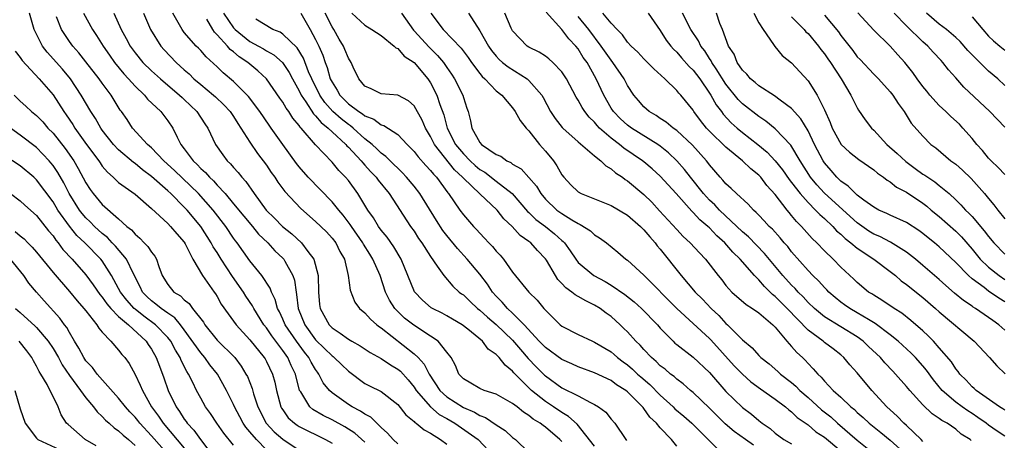
# Model space of a CAD drawing. Units: inches. Extents: x 2622000 to 2622764, y 1524000 to 1527000.
# Drawn here: x 2622135 to 2622255, y 1526119 to 1526170 of the extents above; entities that cross this region are included whole.
import ezdxf

# ---------------------------------------------------------------- set-up
doc = ezdxf.new("R2010")
doc.units = ezdxf.units.IN
doc.header["$MEASUREMENT"] = 0
doc.layers.add('LD26221524_2ft', color=62, linetype='Continuous')

msp = doc.modelspace()

# ---------------------------------------------------------------- linework, layer by layer
at = {"layer": 'LD26221524_2ft'}
for points, elevation in [([(2622177, 1526118.69), (2622175.78, 1526119.78), (2622174.56, 1526120.56), (2622173, 1526121.4), (2622171.93, 1526121.93), (2622170.67, 1526122.67), (2622170.29, 1526123), (2622169.18, 1526124.82), (2622169.05, 1526125), (2622168.53, 1526127), (2622168.03, 1526128.03), (2622167.62, 1526129), (2622167, 1526129.88), (2622165.65, 1526131.65), (2622165, 1526132.63), (2622164.7, 1526133), (2622163.47, 1526135), (2622163.32, 1526135.32), (2622162.5, 1526136.5), (2622162.2, 1526137), (2622160.89, 1526138.89), (2622159.51, 1526141), (2622159, 1526141.81), (2622158.52, 1526142.52), (2622158.28, 1526143), (2622157.01, 1526145), (2622155.33, 1526147), (2622155, 1526147.36), (2622153.36, 1526149), (2622153, 1526149.33), (2622151, 1526151.09), (2622149.9, 1526151.9), (2622149, 1526152.66), (2622148.79, 1526152.79), (2622147, 1526154.35), (2622146.39, 1526155), (2622145, 1526156.75), (2622144.82, 1526157), (2622144.17, 1526158.17), (2622143.62, 1526159), (2622142.45, 1526161), (2622141.12, 1526163), (2622140.16, 1526164.16), (2622138.27, 1526166.27), (2622137.74, 1526167), (2622136.7, 1526169), (2622136.13, 1526171)], 8698), ([(2622142.73, 1526171), (2622143.81, 1526169), (2622144.29, 1526168.29), (2622145.1, 1526167), (2622145.87, 1526165.87), (2622146.48, 1526165), (2622147.62, 1526163.62), (2622148.21, 1526163), (2622149, 1526162.1), (2622150.14, 1526161), (2622150.51, 1526160.51), (2622152.12, 1526159), (2622153, 1526157.87), (2622153.59, 1526157), (2622154.12, 1526155.88), (2622154.59, 1526155), (2622155, 1526154.47), (2622156.07, 1526153), (2622156.56, 1526152.56), (2622157, 1526152.08), (2622157.58, 1526151.58), (2622158.06, 1526151), (2622158.55, 1526150.55), (2622159, 1526150.04), (2622159.96, 1526149), (2622161, 1526147.77), (2622162.24, 1526146.24), (2622163.29, 1526145), (2622164.06, 1526144.06), (2622165.16, 1526143), (2622166.04, 1526142.04), (2622167, 1526141.13), (2622167.12, 1526141), (2622167.24, 1526140.76), (2622168.23, 1526139), (2622168.43, 1526138.43), (2622168.61, 1526137), (2622168.69, 1526136.69), (2622168.87, 1526135), (2622169.68, 1526133), (2622171, 1526131.18), (2622172.1, 1526130.1), (2622173, 1526129.2), (2622173.12, 1526129.13), (2622173.28, 1526129), (2622174.16, 1526128.16), (2622175, 1526127.34), (2622177, 1526125.86), (2622177.56, 1526125.56), (2622179, 1526124.85), (2622181, 1526123.27), (2622182.01, 1526122.01), (2622183, 1526121.2), (2622183.09, 1526121.09), (2622183.25, 1526121), (2622184.21, 1526120.21), (2622185, 1526119.79), (2622186.21, 1526119), (2622187, 1526118.44)], 8702), ([(2622146.4, 1526171), (2622147.3, 1526169), (2622147.93, 1526167.93), (2622148.4, 1526167), (2622149, 1526166.17), (2622149.96, 1526165), (2622151, 1526163.97), (2622152.08, 1526163), (2622154.43, 1526161), (2622154.72, 1526160.72), (2622155, 1526160.46), (2622155.74, 1526159.74), (2622156.52, 1526159), (2622157.51, 1526157.51), (2622157.87, 1526157), (2622158.81, 1526155), (2622159.71, 1526153.71), (2622160.23, 1526153), (2622160.63, 1526152.63), (2622161, 1526152.18), (2622161.56, 1526151.56), (2622161.99, 1526151), (2622162.48, 1526150.48), (2622163.51, 1526149), (2622164.99, 1526147), (2622166, 1526146), (2622166.97, 1526144.97), (2622168.1, 1526144.1), (2622169.28, 1526143), (2622170.07, 1526141.93), (2622170.8, 1526141), (2622171.32, 1526139), (2622171.35, 1526137), (2622171.49, 1526135.49), (2622171.56, 1526135), (2622172.64, 1526133), (2622173, 1526132.62), (2622174, 1526132), (2622175, 1526131.24), (2622175.41, 1526131), (2622176.44, 1526130.44), (2622177.64, 1526129.64), (2622179, 1526128.91), (2622180.12, 1526128.12), (2622181, 1526127.61), (2622181.33, 1526127.33), (2622182.27, 1526126.27), (2622183, 1526125.41), (2622183.27, 1526125), (2622184.99, 1526122.99), (2622186.07, 1526122.07), (2622187, 1526121.56), (2622187.97, 1526121), (2622190.79, 1526119), (2622192.72, 1526117)], 8704), ([(2622150.01, 1526171), (2622150.88, 1526169), (2622152.13, 1526167), (2622152.53, 1526166.53), (2622154.01, 1526165), (2622155, 1526164.1), (2622155.59, 1526163.59), (2622156.18, 1526163), (2622157, 1526162.29), (2622158.55, 1526161), (2622158.79, 1526160.79), (2622159.83, 1526159.83), (2622160.58, 1526159), (2622161, 1526158.39), (2622161.54, 1526157.54), (2622161.9, 1526157), (2622163, 1526155.26), (2622163.91, 1526153.91), (2622165, 1526152.45), (2622165.59, 1526151.59), (2622166.02, 1526151), (2622166.41, 1526150.41), (2622167.26, 1526149.26), (2622169.18, 1526147.18), (2622171, 1526145.61), (2622172.32, 1526144.32), (2622173, 1526143.58), (2622173.45, 1526143), (2622173.96, 1526141.96), (2622174.5, 1526141), (2622174.97, 1526139.03), (2622175.21, 1526137.21), (2622175.78, 1526135.78), (2622176.36, 1526135), (2622177, 1526134.47), (2622177.68, 1526133.67), (2622178.47, 1526133), (2622178.77, 1526132.77), (2622179, 1526132.62), (2622183, 1526129.48), (2622183.49, 1526129), (2622184.22, 1526128.22), (2622184.83, 1526127), (2622186.15, 1526125), (2622187, 1526124.21), (2622189, 1526122.91), (2622190.35, 1526122.35), (2622191, 1526121.94), (2622191.7, 1526121.7), (2622193, 1526120.8), (2622194.1, 1526120.1), (2622195, 1526119.27), (2622195.34, 1526119), (2622197, 1526117.43)], 8706), ([(2622201, 1526118.75), (2622200.75, 1526119), (2622199, 1526120.5), (2622198.71, 1526120.71), (2622198.38, 1526121), (2622197.51, 1526121.51), (2622197, 1526121.95), (2622196.35, 1526122.35), (2622195.54, 1526123), (2622195, 1526123.42), (2622193, 1526124.53), (2622191.52, 1526125), (2622191, 1526125.22), (2622189.9, 1526125.9), (2622189, 1526126.42), (2622188.47, 1526127), (2622188.03, 1526128.03), (2622187.5, 1526129), (2622187, 1526129.67), (2622185.95, 1526131), (2622185, 1526131.63), (2622182.95, 1526132.95), (2622181.83, 1526133.83), (2622181, 1526134.63), (2622180.65, 1526135), (2622180.02, 1526136.02), (2622179.53, 1526137), (2622178.87, 1526139), (2622177.99, 1526141), (2622177.6, 1526141.6), (2622176.84, 1526142.84), (2622176.76, 1526143), (2622175.37, 1526145), (2622175.23, 1526145.23), (2622174.36, 1526146.36), (2622173.81, 1526147), (2622173, 1526148.01), (2622170.11, 1526151), (2622169, 1526152.25), (2622168.66, 1526152.66), (2622167, 1526154.97), (2622165.59, 1526157), (2622165.34, 1526157.34), (2622164.21, 1526159), (2622162.84, 1526160.84), (2622161, 1526162.69), (2622159.74, 1526163.74), (2622159, 1526164.45), (2622157.67, 1526165.67), (2622157, 1526166.44), (2622156.73, 1526166.73), (2622156.43, 1526167), (2622155, 1526168.63), (2622154.72, 1526169), (2622153.62, 1526171)], 8708), ([(2622159.79, 1526171), (2622161, 1526169.22), (2622161.2, 1526169), (2622163, 1526167.55), (2622164.03, 1526167), (2622164.65, 1526166.65), (2622165, 1526166.43), (2622165.92, 1526165.92), (2622166.96, 1526165), (2622167.77, 1526163.77), (2622168.17, 1526163), (2622169, 1526161.52), (2622169.25, 1526161), (2622169.79, 1526160.21), (2622170.73, 1526158.73), (2622171, 1526158.48), (2622171.67, 1526157.67), (2622172.51, 1526157), (2622173, 1526156.52), (2622174.67, 1526155), (2622174.81, 1526154.81), (2622175, 1526154.65), (2622176.54, 1526153), (2622176.74, 1526152.74), (2622177, 1526152.48), (2622177.7, 1526151.7), (2622178.39, 1526151), (2622178.64, 1526150.64), (2622179.95, 1526149), (2622182.58, 1526145), (2622183, 1526144.4), (2622183.54, 1526143.54), (2622183.93, 1526143), (2622185, 1526141.32), (2622185.83, 1526140.17), (2622186.62, 1526139), (2622187.72, 1526137.72), (2622188.51, 1526137), (2622188.79, 1526136.79), (2622189, 1526136.64), (2622189.83, 1526135.83), (2622190.74, 1526135), (2622191, 1526134.8), (2622191.93, 1526133.93), (2622193, 1526133.05), (2622195, 1526131.14), (2622195.98, 1526129.98), (2622196.91, 1526128.91), (2622197.88, 1526127.88), (2622198.87, 1526126.87), (2622199, 1526126.76), (2622201, 1526125.32), (2622203, 1526124.32), (2622204.49, 1526123.51), (2622205, 1526123.28), (2622205.47, 1526123), (2622206.35, 1526122.35), (2622207, 1526121.5), (2622207.44, 1526121), (2622208.79, 1526119), (2622208.9, 1526118.9)], 8712), ([(2622169.19, 1526171), (2622170.34, 1526169), (2622171, 1526167.8), (2622171.38, 1526167), (2622171.87, 1526165.87), (2622172.15, 1526165), (2622172.4, 1526164.4), (2622172.79, 1526163), (2622173, 1526162.58), (2622173.62, 1526161.61), (2622173.95, 1526161), (2622175, 1526159.95), (2622176.27, 1526159), (2622176.72, 1526158.72), (2622177, 1526158.48), (2622178.08, 1526158.08), (2622179, 1526157.38), (2622179.31, 1526157.31), (2622181, 1526156.19), (2622182.14, 1526155), (2622183, 1526154.13), (2622183.48, 1526153.48), (2622184.43, 1526152.43), (2622185, 1526151.82), (2622185.36, 1526151.36), (2622185.71, 1526151), (2622187.1, 1526149.1), (2622187.2, 1526149), (2622188.59, 1526147), (2622189, 1526146.43), (2622190.25, 1526145), (2622190.62, 1526144.62), (2622191, 1526144.18), (2622191.58, 1526143.58), (2622192.1, 1526143), (2622192.55, 1526142.55), (2622193, 1526141.99), (2622193.48, 1526141.48), (2622193.9, 1526141), (2622195, 1526139.43), (2622197, 1526137), (2622197.99, 1526135.99), (2622198.8, 1526135), (2622198.9, 1526134.9), (2622199, 1526134.77), (2622200.81, 1526133), (2622201, 1526132.85), (2622203, 1526131.83), (2622204.73, 1526131), (2622205, 1526130.9), (2622207, 1526129.69), (2622207.38, 1526129.38), (2622207.79, 1526129), (2622208.48, 1526128.48), (2622209, 1526128.11), (2622209.6, 1526127.6), (2622210.24, 1526127), (2622210.64, 1526126.64), (2622211.72, 1526125.72), (2622213, 1526124.41), (2622214.55, 1526123), (2622214.77, 1526122.77), (2622215.86, 1526121.86), (2622216.85, 1526121), (2622219.92, 1526117.92)], 8716), ([(2622224.34, 1526118.34), (2622223.37, 1526119), (2622222, 1526120), (2622220.91, 1526120.91), (2622219, 1526122.82), (2622217, 1526124.75), (2622216.7, 1526125), (2622215.8, 1526125.8), (2622215, 1526126.38), (2622214.68, 1526126.68), (2622214.26, 1526127), (2622213.58, 1526127.58), (2622213, 1526128.01), (2622212.51, 1526128.51), (2622211.93, 1526129), (2622211, 1526129.99), (2622210.53, 1526130.53), (2622210.03, 1526131), (2622209, 1526132.14), (2622208.57, 1526132.57), (2622208.11, 1526133), (2622207, 1526134.01), (2622206.42, 1526134.42), (2622205.66, 1526135), (2622205, 1526135.4), (2622203.91, 1526135.91), (2622203, 1526136.45), (2622202.64, 1526136.64), (2622202.22, 1526137), (2622201.49, 1526137.49), (2622201, 1526138.05), (2622200.52, 1526138.52), (2622200.22, 1526139), (2622199.12, 1526140.88), (2622199, 1526141.06), (2622198.05, 1526142.05), (2622197.22, 1526143), (2622197, 1526143.17), (2622195.91, 1526143.91), (2622194.94, 1526145), (2622193.94, 1526145.94), (2622193.13, 1526147), (2622191, 1526148.98), (2622189, 1526150.88), (2622188.9, 1526151), (2622187.92, 1526151.92), (2622185.48, 1526155), (2622185, 1526155.97), (2622184.38, 1526157), (2622183.97, 1526157.97), (2622183, 1526159.71), (2622182.3, 1526160.3), (2622181, 1526161.01), (2622179, 1526161.17), (2622177.78, 1526161.78), (2622177, 1526162.12), (2622176.25, 1526163), (2622175.58, 1526164.42), (2622175.33, 1526165), (2622175, 1526165.51), (2622174.57, 1526166.57), (2622174.38, 1526167), (2622173.85, 1526167.85), (2622173.2, 1526169), (2622173, 1526169.32), (2622172.15, 1526171)], 8718), ([(2622175.41, 1526171), (2622177, 1526169.53), (2622177.87, 1526169), (2622179, 1526168.27), (2622180.59, 1526167), (2622180.78, 1526166.78), (2622181, 1526166.69), (2622181.77, 1526165.77), (2622183, 1526165), (2622184.66, 1526163), (2622185, 1526162.5), (2622185.78, 1526161), (2622186.14, 1526159.86), (2622186.61, 1526158.61), (2622187.01, 1526157), (2622188.05, 1526155), (2622189, 1526153.85), (2622189.84, 1526153), (2622190.43, 1526152.43), (2622191, 1526151.96), (2622191.6, 1526151.6), (2622193, 1526150.53), (2622194.95, 1526149), (2622196.83, 1526146.83), (2622197, 1526146.69), (2622197.85, 1526145.85), (2622199, 1526145), (2622200.11, 1526144.11), (2622201, 1526143.28), (2622201.16, 1526143.16), (2622201.31, 1526143), (2622202.02, 1526142.02), (2622202.69, 1526141), (2622203, 1526140.61), (2622204.91, 1526139), (2622206.27, 1526138.27), (2622207, 1526137.85), (2622208.69, 1526136.69), (2622209.8, 1526135.8), (2622210.7, 1526135), (2622212.65, 1526133), (2622213, 1526132.6), (2622214.55, 1526131), (2622214.78, 1526130.78), (2622215, 1526130.59), (2622217, 1526129.06), (2622219, 1526127.18), (2622221, 1526124.86), (2622223, 1526122.9), (2622224.1, 1526122.11), (2622225, 1526121.33), (2622225.42, 1526121), (2622226.37, 1526120.37), (2622227, 1526119.79), (2622228.05, 1526119), (2622229, 1526118.47)], 8720), ([(2622181.45, 1526171), (2622182.93, 1526168.93), (2622183, 1526168.86), (2622184.84, 1526166.84), (2622185.85, 1526165.85), (2622186.57, 1526165), (2622186.75, 1526164.75), (2622187, 1526164.36), (2622187.56, 1526163.56), (2622187.92, 1526163), (2622188.93, 1526161), (2622189, 1526160.73), (2622189.43, 1526159.43), (2622189.59, 1526159), (2622189.88, 1526157.88), (2622190.04, 1526157), (2622191, 1526155.25), (2622191.22, 1526155), (2622193, 1526153.78), (2622193.56, 1526153.56), (2622194.29, 1526153), (2622194.79, 1526152.79), (2622195, 1526152.61), (2622196.03, 1526152.03), (2622197.91, 1526149.91), (2622198.43, 1526149), (2622199, 1526148.33), (2622200.39, 1526147), (2622201, 1526146.56), (2622202.2, 1526145.8), (2622203, 1526145.34), (2622203.25, 1526145.25), (2622204.48, 1526144.48), (2622205, 1526143.96), (2622205.61, 1526143.61), (2622206.43, 1526143), (2622207.84, 1526141.84), (2622208.81, 1526141), (2622209, 1526140.87), (2622211, 1526139.05), (2622215.03, 1526135), (2622219, 1526131.34), (2622219.17, 1526131.17), (2622222, 1526128), (2622223, 1526127), (2622224.05, 1526126.05), (2622225.21, 1526125.21), (2622227, 1526123.95), (2622228.26, 1526123), (2622228.65, 1526122.65), (2622229, 1526122.39), (2622229.69, 1526121.69), (2622231, 1526120.8), (2622231.95, 1526119.95), (2622233, 1526119.29), (2622235, 1526117.62)], 8722), ([(2622185.05, 1526171), (2622186.53, 1526169), (2622188.73, 1526166.73), (2622189.59, 1526165.59), (2622190, 1526165), (2622191, 1526163.65), (2622191.28, 1526163.28), (2622191.61, 1526163), (2622193, 1526161.54), (2622193.69, 1526161), (2622195, 1526159.47), (2622195.33, 1526159), (2622195.91, 1526157.91), (2622196.66, 1526157), (2622197, 1526156.64), (2622198.3, 1526155), (2622199, 1526154.19), (2622199.97, 1526153), (2622200.39, 1526152.39), (2622201, 1526151.31), (2622201.24, 1526151), (2622202.08, 1526150.08), (2622203, 1526149.2), (2622203.34, 1526149), (2622207, 1526147.56), (2622209, 1526146.39), (2622210.58, 1526145), (2622210.78, 1526144.78), (2622211, 1526144.59), (2622211.71, 1526143.71), (2622212.36, 1526143), (2622212.63, 1526142.63), (2622213, 1526142.21), (2622215.55, 1526139), (2622217.26, 1526137), (2622218.13, 1526136.13), (2622219.18, 1526135), (2622220.12, 1526134.12), (2622221, 1526133.16), (2622221.18, 1526133), (2622223, 1526131.15), (2622224.19, 1526130.19), (2622225, 1526129.27), (2622225.27, 1526129), (2622226.25, 1526128.25), (2622227.32, 1526127.32), (2622227.65, 1526127), (2622229, 1526125.96), (2622229.52, 1526125.52), (2622230, 1526125), (2622231, 1526124.13), (2622232.64, 1526122.64), (2622233.77, 1526121.77), (2622234.6, 1526121), (2622237, 1526118.92), (2622239, 1526117.32)], 8724), ([(2622189.64, 1526171), (2622191, 1526168.87), (2622192.07, 1526167), (2622192.45, 1526166.45), (2622193, 1526165.77), (2622193.37, 1526165.37), (2622193.79, 1526165), (2622194.45, 1526164.45), (2622196.76, 1526163), (2622197, 1526162.79), (2622198.55, 1526161), (2622198.72, 1526160.72), (2622199.64, 1526159), (2622200.18, 1526158.18), (2622201.06, 1526157.06), (2622201.12, 1526157), (2622203, 1526155.33), (2622205, 1526153.6), (2622205.77, 1526153), (2622206.38, 1526152.38), (2622207, 1526152.04), (2622207.54, 1526151.54), (2622208.38, 1526151), (2622208.73, 1526150.73), (2622209, 1526150.57), (2622211, 1526148.91), (2622211.96, 1526147.96), (2622212.92, 1526146.92), (2622215, 1526144.63), (2622215.79, 1526143.79), (2622216.65, 1526143), (2622217.76, 1526141.76), (2622218.51, 1526141), (2622220.06, 1526139), (2622220.48, 1526138.48), (2622221, 1526137.8), (2622221.72, 1526137), (2622223.46, 1526135.46), (2622224.22, 1526135), (2622225, 1526134.46), (2622226.71, 1526133), (2622227, 1526132.71), (2622228.41, 1526131), (2622229, 1526130.35), (2622229.62, 1526129.62), (2622230.31, 1526129), (2622230.67, 1526128.67), (2622231, 1526128.28), (2622231.64, 1526127.64), (2622232.18, 1526127), (2622232.61, 1526126.61), (2622233, 1526126.13), (2622234.07, 1526125), (2622235, 1526124.17), (2622236.21, 1526123), (2622236.66, 1526122.66), (2622237, 1526122.32), (2622237.71, 1526121.71), (2622238.46, 1526121), (2622239.87, 1526119.87), (2622241, 1526118.95), (2622243, 1526117.15)], 8726), ([(2622245, 1526118.78), (2622244.79, 1526119), (2622243, 1526120.7), (2622242.67, 1526121), (2622241.86, 1526121.86), (2622241, 1526122.62), (2622240.59, 1526123), (2622238.77, 1526125), (2622237, 1526127.14), (2622236.11, 1526128.11), (2622235.37, 1526129), (2622235, 1526129.32), (2622234.06, 1526130.06), (2622233, 1526130.86), (2622232.83, 1526131), (2622231, 1526132.33), (2622228.46, 1526135), (2622227, 1526136.47), (2622226.69, 1526136.7), (2622226.4, 1526137), (2622225.68, 1526137.68), (2622225, 1526138.48), (2622224.47, 1526139), (2622222.74, 1526141), (2622221.84, 1526141.84), (2622220.85, 1526143), (2622219.87, 1526143.87), (2622219, 1526144.81), (2622218.79, 1526145), (2622217.81, 1526145.81), (2622217, 1526146.7), (2622216.84, 1526146.84), (2622214.94, 1526149), (2622213, 1526151.13), (2622212.01, 1526152.01), (2622211, 1526152.87), (2622210.83, 1526153), (2622208.56, 1526154.56), (2622208.04, 1526155), (2622207, 1526155.78), (2622205.61, 1526157), (2622205.31, 1526157.31), (2622205, 1526157.7), (2622204.33, 1526158.33), (2622203.81, 1526159), (2622203.49, 1526159.49), (2622203, 1526160.41), (2622202.76, 1526160.76), (2622201.58, 1526163), (2622201, 1526163.86), (2622199.89, 1526165), (2622199.42, 1526165.42), (2622199, 1526165.75), (2622198.26, 1526166.26), (2622197, 1526166.86), (2622196.77, 1526167), (2622195, 1526168.86), (2622194.84, 1526169.16), (2622194.07, 1526171)], 8728), ([(2622250.88, 1526118.88), (2622250.77, 1526119), (2622249.68, 1526119.68), (2622249, 1526120.28), (2622247.96, 1526121), (2622247.32, 1526121.32), (2622247, 1526121.58), (2622246.13, 1526122.13), (2622245, 1526123.25), (2622243.39, 1526125), (2622243, 1526125.48), (2622241.67, 1526127), (2622241.34, 1526127.34), (2622240.37, 1526128.37), (2622239.83, 1526129), (2622238.37, 1526130.37), (2622237.74, 1526131), (2622237, 1526131.54), (2622233, 1526133.98), (2622231.78, 1526135), (2622231, 1526135.74), (2622230.4, 1526136.4), (2622229.78, 1526137), (2622229.42, 1526137.42), (2622229, 1526137.82), (2622227.93, 1526139), (2622225.71, 1526141.71), (2622223.73, 1526143.73), (2622223, 1526144.35), (2622220.2, 1526147), (2622219.63, 1526147.63), (2622219, 1526148.2), (2622218.25, 1526149), (2622216.68, 1526151), (2622215.96, 1526151.96), (2622215.01, 1526153.01), (2622213.98, 1526153.98), (2622213, 1526154.77), (2622212.68, 1526155), (2622209.48, 1526157), (2622209, 1526157.35), (2622208.14, 1526158.14), (2622207.28, 1526159), (2622207, 1526159.43), (2622206.1, 1526161), (2622205.2, 1526163), (2622204.08, 1526165), (2622203.62, 1526165.62), (2622203, 1526166.64), (2622202.71, 1526167), (2622201.86, 1526167.87), (2622201, 1526169.03), (2622199.11, 1526171.11)], 8730), ([(2622255, 1526122.58), (2622254.75, 1526122.75), (2622254.32, 1526123), (2622251.49, 1526125), (2622251.25, 1526125.25), (2622251, 1526125.45), (2622250.26, 1526126.26), (2622249.5, 1526127), (2622249.29, 1526127.29), (2622249, 1526127.63), (2622248.47, 1526128.47), (2622247, 1526130.21), (2622246.29, 1526131), (2622245.66, 1526131.66), (2622245, 1526132.27), (2622243.54, 1526133.54), (2622242.42, 1526134.42), (2622241.48, 1526135), (2622240.01, 1526136.01), (2622239, 1526136.61), (2622238.77, 1526136.77), (2622238.39, 1526137), (2622237, 1526138.15), (2622236.57, 1526138.57), (2622235, 1526140.05), (2622234.07, 1526141), (2622233, 1526142.02), (2622232.07, 1526143), (2622231.51, 1526143.51), (2622230.2, 1526145), (2622229.6, 1526145.6), (2622229, 1526146.35), (2622228.69, 1526146.69), (2622228.45, 1526147), (2622227, 1526148.9), (2622225.99, 1526149.99), (2622225.24, 1526151), (2622225.12, 1526151.12), (2622225, 1526151.25), (2622224.02, 1526152.02), (2622223, 1526153), (2622221, 1526154.67), (2622219, 1526156.63), (2622218.65, 1526157), (2622217.9, 1526157.9), (2622217.1, 1526159), (2622217, 1526159.17), (2622215.5, 1526161), (2622215.26, 1526161.26), (2622215, 1526161.59), (2622213.57, 1526163), (2622212.21, 1526164.21), (2622211.46, 1526165), (2622211, 1526165.45), (2622210.25, 1526166.25), (2622209.43, 1526167), (2622209, 1526167.48), (2622208.38, 1526168.38), (2622207.73, 1526169), (2622207, 1526169.77), (2622206.01, 1526171)], 8734), ([(2622211.52, 1526171), (2622213, 1526168.9), (2622213.72, 1526167.72), (2622214.27, 1526167), (2622214.61, 1526166.61), (2622215, 1526166.25), (2622215.57, 1526165.57), (2622216.52, 1526164.52), (2622217, 1526164.07), (2622217.8, 1526163), (2622219, 1526161.25), (2622219.16, 1526161), (2622219.81, 1526159.81), (2622220.44, 1526159), (2622220.67, 1526158.67), (2622221.65, 1526157.65), (2622222.38, 1526157), (2622223, 1526156.47), (2622224.88, 1526155), (2622226.04, 1526154.04), (2622227.01, 1526153.01), (2622227.9, 1526151.9), (2622228.71, 1526150.71), (2622229, 1526150.35), (2622230.03, 1526149), (2622231, 1526147.91), (2622231.93, 1526147), (2622232.44, 1526146.44), (2622233, 1526145.95), (2622234.02, 1526145), (2622234.48, 1526144.48), (2622235, 1526144.05), (2622235.53, 1526143.52), (2622236.23, 1526143), (2622237, 1526142.33), (2622239.02, 1526141), (2622241, 1526139.51), (2622241.64, 1526139), (2622242.37, 1526138.37), (2622243, 1526137.93), (2622245, 1526136.34), (2622246.55, 1526135), (2622247, 1526134.59), (2622251.24, 1526131), (2622253.12, 1526129), (2622254, 1526128), (2622255.01, 1526127.01)], 8736), ([(2622255, 1526132.36), (2622254.26, 1526133), (2622253.51, 1526133.51), (2622253, 1526133.9), (2622251.39, 1526135), (2622251.14, 1526135.14), (2622251, 1526135.26), (2622249.96, 1526135.96), (2622248.86, 1526136.86), (2622247.79, 1526137.79), (2622247, 1526138.51), (2622245, 1526140.23), (2622244.08, 1526141), (2622243, 1526141.85), (2622241.07, 1526143.07), (2622239.76, 1526143.76), (2622239, 1526144.07), (2622238.43, 1526144.43), (2622237, 1526145.43), (2622233, 1526149.07), (2622232.07, 1526150.07), (2622231.29, 1526151), (2622230.03, 1526153), (2622228.91, 1526154.91), (2622227, 1526156.91), (2622225.84, 1526157.84), (2622225, 1526158.39), (2622223, 1526159.96), (2622222.48, 1526160.48), (2622221, 1526162.36), (2622219.8, 1526164.2), (2622219.29, 1526165), (2622219.2, 1526165.2), (2622219, 1526165.49), (2622218.41, 1526166.41), (2622217.95, 1526167), (2622217.64, 1526167.64), (2622216.73, 1526169), (2622215.71, 1526171)], 8738), ([(2622255, 1526135.79), (2622254.24, 1526136.24), (2622253, 1526137.12), (2622252.45, 1526137.55), (2622251, 1526138.62), (2622250.56, 1526139), (2622249, 1526140.6), (2622247, 1526142.5), (2622246.41, 1526143), (2622245.62, 1526143.62), (2622245, 1526144.13), (2622244.5, 1526144.5), (2622243, 1526145.47), (2622241, 1526146.38), (2622240.59, 1526146.59), (2622239.63, 1526147), (2622239, 1526147.34), (2622237.79, 1526148.21), (2622237, 1526148.81), (2622236.78, 1526149), (2622235.91, 1526149.91), (2622235, 1526150.52), (2622234.51, 1526151), (2622233.82, 1526151.82), (2622233, 1526152.74), (2622232.83, 1526153), (2622231.8, 1526155), (2622231, 1526156.66), (2622230.13, 1526158.13), (2622229, 1526159.37), (2622227.61, 1526160.39), (2622226.92, 1526160.92), (2622225, 1526162.15), (2622224.55, 1526162.56), (2622224.01, 1526163), (2622223.55, 1526163.55), (2622223, 1526164.07), (2622222.37, 1526165), (2622221.99, 1526165.99), (2622221.32, 1526167), (2622220.57, 1526169), (2622220.27, 1526169.73), (2622219.84, 1526171)], 8740), ([(2622224.38, 1526171), (2622225, 1526169.84), (2622225.55, 1526169), (2622226.8, 1526167.2), (2622226.95, 1526166.95), (2622227.85, 1526165.85), (2622229, 1526164.93), (2622231, 1526162.75), (2622232.13, 1526161), (2622233, 1526159.23), (2622233.69, 1526157.69), (2622233.94, 1526157), (2622235.02, 1526155), (2622236.07, 1526154.07), (2622237.18, 1526153.18), (2622239, 1526151.91), (2622239.48, 1526151.48), (2622240.2, 1526151), (2622240.65, 1526150.65), (2622241, 1526150.45), (2622241.8, 1526149.8), (2622243, 1526149.16), (2622245, 1526147.83), (2622245.47, 1526147.47), (2622246.01, 1526147), (2622247, 1526146.19), (2622249, 1526144.41), (2622249.71, 1526143.71), (2622251, 1526142.22), (2622251.99, 1526141), (2622253, 1526140.02), (2622254.31, 1526139), (2622255, 1526138.53)], 8742), ([(2622255, 1526151.33), (2622254.19, 1526152.19), (2622253.31, 1526153), (2622253, 1526153.33), (2622252.25, 1526154.25), (2622251.59, 1526155), (2622251, 1526155.73), (2622249.88, 1526157), (2622249.45, 1526157.45), (2622248.4, 1526158.4), (2622247.81, 1526159), (2622247, 1526159.76), (2622245.85, 1526161), (2622245.48, 1526161.48), (2622245, 1526162.06), (2622244.29, 1526163), (2622243.77, 1526163.77), (2622242.79, 1526165), (2622241.94, 1526165.94), (2622241.02, 1526167), (2622239, 1526168.94), (2622237.06, 1526171.06)], 8748), ([(2622255, 1526157.11), (2622253.17, 1526159), (2622250, 1526162), (2622249, 1526163.13), (2622248.11, 1526164.11), (2622247.44, 1526165), (2622247.22, 1526165.22), (2622246.25, 1526166.25), (2622245.6, 1526167), (2622245, 1526167.52), (2622243, 1526169.47), (2622241.48, 1526171)], 8750), ([(2622255, 1526162.19), (2622254.13, 1526163), (2622253, 1526163.95), (2622251.94, 1526165), (2622251.46, 1526165.46), (2622251, 1526165.94), (2622250.47, 1526166.47), (2622249.54, 1526167.54), (2622249, 1526168.05), (2622247.88, 1526169), (2622247, 1526169.68), (2622245.42, 1526171)], 8752), ([(2622181, 1526118.48), (2622180.46, 1526119), (2622179.77, 1526119.77), (2622179, 1526120.47), (2622177.72, 1526121.72), (2622177, 1526122.11), (2622176.48, 1526122.48), (2622175.46, 1526123), (2622175, 1526123.28), (2622173, 1526124.71), (2622172.69, 1526125), (2622171.94, 1526125.94), (2622171.41, 1526127), (2622171.22, 1526127.22), (2622171, 1526127.54), (2622170.44, 1526128.44), (2622170.19, 1526129), (2622169.66, 1526129.65), (2622169, 1526130.54), (2622168.66, 1526131), (2622167.28, 1526133), (2622167, 1526133.68), (2622166.59, 1526134.58), (2622166.37, 1526135), (2622166.09, 1526136.09), (2622165.63, 1526137), (2622165.47, 1526137.47), (2622164.45, 1526139), (2622163, 1526140.81), (2622161.45, 1526143), (2622161.24, 1526143.24), (2622161, 1526143.58), (2622160.04, 1526145), (2622158.5, 1526147), (2622156.72, 1526149), (2622153.82, 1526151.82), (2622152.49, 1526153), (2622151, 1526154.58), (2622150.52, 1526155), (2622148.7, 1526157), (2622148.02, 1526158.02), (2622147.33, 1526159), (2622147.18, 1526159.18), (2622146.09, 1526161), (2622145, 1526162.46), (2622144.63, 1526163), (2622143, 1526165.09), (2622142.16, 1526166.16), (2622141.4, 1526167), (2622141, 1526167.55), (2622140.05, 1526169), (2622139.43, 1526170.57)], 8700), ([(2622205, 1526118.22), (2622202.88, 1526120.88), (2622201.83, 1526121.83), (2622201, 1526122.31), (2622200, 1526123), (2622199, 1526123.65), (2622197.32, 1526125), (2622195.31, 1526127), (2622195.16, 1526127.16), (2622195, 1526127.36), (2622194.08, 1526128.08), (2622193.37, 1526129), (2622193, 1526129.39), (2622192.04, 1526130.04), (2622191.32, 1526131), (2622189.55, 1526132.45), (2622188.84, 1526133), (2622187.68, 1526133.68), (2622187, 1526134.09), (2622186.41, 1526134.41), (2622185.23, 1526135), (2622185.09, 1526135.09), (2622184.01, 1526136.01), (2622183.04, 1526137.04), (2622182.25, 1526139), (2622181.42, 1526141), (2622180.52, 1526142.52), (2622179.7, 1526143.7), (2622179, 1526144.54), (2622178.67, 1526145), (2622178.05, 1526146.05), (2622177.37, 1526147), (2622176.16, 1526149), (2622175, 1526150.6), (2622174.66, 1526151), (2622173.83, 1526151.83), (2622173, 1526152.84), (2622171, 1526154.96), (2622169.25, 1526157), (2622169.12, 1526157.12), (2622169, 1526157.31), (2622168.21, 1526158.21), (2622167.72, 1526159), (2622167.41, 1526159.41), (2622167, 1526160.14), (2622166.64, 1526160.64), (2622165, 1526163.01), (2622163.97, 1526163.97), (2622162.72, 1526165), (2622161.67, 1526165.67), (2622161, 1526166.28), (2622160.59, 1526166.59), (2622160.27, 1526167), (2622159, 1526168.38), (2622158.67, 1526168.67), (2622158.46, 1526169), (2622157.74, 1526170.26)], 8710), ([(2622215, 1526118.2), (2622214.35, 1526119), (2622213, 1526120.45), (2622212.55, 1526121), (2622211.74, 1526121.74), (2622211, 1526122.8), (2622210.9, 1526122.9), (2622210.83, 1526123), (2622209, 1526124.83), (2622208.79, 1526125), (2622207.68, 1526125.68), (2622207, 1526126.19), (2622205, 1526127.15), (2622203, 1526127.88), (2622202.24, 1526128.24), (2622201, 1526128.78), (2622199, 1526130.23), (2622198.26, 1526131), (2622196.42, 1526133), (2622195, 1526134.44), (2622194.39, 1526135), (2622193.75, 1526135.75), (2622193, 1526136.49), (2622192.54, 1526137), (2622191.94, 1526137.94), (2622191, 1526139.17), (2622189.47, 1526141), (2622188.29, 1526142.29), (2622187, 1526143.89), (2622186.52, 1526144.52), (2622185.72, 1526145.72), (2622183.69, 1526149), (2622183, 1526149.89), (2622182.09, 1526151), (2622181.56, 1526151.56), (2622181, 1526152.09), (2622180.55, 1526152.55), (2622180.07, 1526153), (2622179.54, 1526153.54), (2622179, 1526153.95), (2622178.47, 1526154.47), (2622177.88, 1526155), (2622177, 1526155.7), (2622175.56, 1526157), (2622175.26, 1526157.26), (2622175, 1526157.42), (2622174.12, 1526158.12), (2622173.11, 1526159), (2622172.11, 1526160.11), (2622171.5, 1526161), (2622170.52, 1526163), (2622170.15, 1526163.85), (2622169.51, 1526165.51), (2622168.76, 1526166.76), (2622167, 1526168.45), (2622166.67, 1526168.67), (2622165.77, 1526169), (2622163.72, 1526170.28)], 8714), ([(2622255, 1526119.43), (2622254.04, 1526120.04), (2622253, 1526120.75), (2622252.69, 1526121), (2622251.71, 1526121.71), (2622251, 1526122.19), (2622250.49, 1526122.49), (2622249.77, 1526123), (2622249, 1526123.57), (2622247.34, 1526125), (2622246.29, 1526126.29), (2622245.45, 1526127.45), (2622245, 1526128), (2622244.11, 1526129), (2622243.56, 1526129.56), (2622241.99, 1526131), (2622241, 1526131.79), (2622239.17, 1526133.17), (2622238.36, 1526133.64), (2622237, 1526134.48), (2622236.09, 1526135), (2622235.45, 1526135.45), (2622235, 1526135.78), (2622234.32, 1526136.32), (2622233.54, 1526137), (2622233.28, 1526137.28), (2622233, 1526137.55), (2622232.31, 1526138.31), (2622231.58, 1526139), (2622231, 1526139.61), (2622229, 1526141.92), (2622228.53, 1526142.53), (2622228.11, 1526143), (2622227.61, 1526143.61), (2622226.66, 1526144.66), (2622226.28, 1526145), (2622225.67, 1526145.67), (2622225, 1526146.37), (2622224.7, 1526146.7), (2622224.34, 1526147), (2622223.71, 1526147.71), (2622222.29, 1526149), (2622221.64, 1526149.64), (2622221, 1526150.2), (2622220.64, 1526150.64), (2622220.3, 1526151), (2622219, 1526152.52), (2622218.8, 1526152.8), (2622218.64, 1526153), (2622216.91, 1526154.91), (2622215, 1526156.69), (2622214.56, 1526157), (2622213.72, 1526157.72), (2622213, 1526158.16), (2622212.51, 1526158.51), (2622211.65, 1526159), (2622211, 1526159.59), (2622210.34, 1526160.34), (2622209.79, 1526161), (2622209, 1526162.2), (2622208.6, 1526163), (2622207.23, 1526165), (2622207, 1526165.28), (2622205.79, 1526167), (2622204.29, 1526169), (2622203, 1526170.61)], 8732), ([(2622229, 1526170.56), (2622230.55, 1526169), (2622230.75, 1526168.75), (2622231, 1526168.52), (2622232.28, 1526167), (2622232.57, 1526166.58), (2622233, 1526166.06), (2622233.43, 1526165.43), (2622233.73, 1526165), (2622235.03, 1526163), (2622236.22, 1526161), (2622237, 1526159.46), (2622237.17, 1526159.17), (2622237.98, 1526157.98), (2622238.72, 1526157), (2622239, 1526156.74), (2622240.61, 1526155), (2622241.88, 1526153.88), (2622242.91, 1526152.91), (2622244.06, 1526152.06), (2622245, 1526151.39), (2622245.24, 1526151.24), (2622245.58, 1526151), (2622246.44, 1526150.44), (2622247, 1526150), (2622248.2, 1526149), (2622249, 1526148.26), (2622249.64, 1526147.64), (2622250.19, 1526147), (2622250.61, 1526146.61), (2622251, 1526146.19), (2622252.48, 1526144.48), (2622253, 1526143.77), (2622253.66, 1526143), (2622255, 1526141.63)], 8744), ([(2622233, 1526170.75), (2622234.71, 1526168.71), (2622235, 1526168.29), (2622236.45, 1526166.45), (2622237, 1526165.7), (2622237.35, 1526165.35), (2622239, 1526163.56), (2622239.57, 1526163), (2622241, 1526161.42), (2622241.34, 1526161), (2622241.97, 1526159.97), (2622242.7, 1526159), (2622243.58, 1526157.58), (2622245, 1526156.01), (2622245.98, 1526155), (2622246.57, 1526154.57), (2622248.4, 1526153), (2622248.77, 1526152.77), (2622249, 1526152.58), (2622249.84, 1526151.84), (2622250.86, 1526150.86), (2622252.5, 1526149), (2622253, 1526148.39), (2622253.65, 1526147.65), (2622254.11, 1526147), (2622255, 1526145.94)], 8746), ([(2622251, 1526170.54), (2622252.29, 1526169), (2622253, 1526168.2), (2622253.62, 1526167.62), (2622254.36, 1526167), (2622255, 1526166.5)], 8754), ([(2622134.39, 1526166.39), (2622135, 1526165.6), (2622135.23, 1526165.23), (2622137.3, 1526163), (2622139, 1526161.03), (2622140.33, 1526159), (2622140.62, 1526158.62), (2622141.42, 1526157.42), (2622141.68, 1526157), (2622143.1, 1526155), (2622144.57, 1526153), (2622144.74, 1526152.74), (2622145, 1526152.36), (2622145.62, 1526151.62), (2622146.34, 1526151), (2622147, 1526150.37), (2622149, 1526148.92), (2622151, 1526147.2), (2622153, 1526145.34), (2622153.33, 1526145), (2622154.08, 1526144.08), (2622155, 1526143.08), (2622155.12, 1526142.88), (2622156.05, 1526141), (2622157.21, 1526139), (2622158.62, 1526137), (2622158.79, 1526136.79), (2622159, 1526136.44), (2622159.51, 1526135.51), (2622160.33, 1526134.33), (2622161, 1526133.45), (2622161.32, 1526133), (2622163, 1526131.17), (2622164.74, 1526129), (2622164.84, 1526128.84), (2622165, 1526128.53), (2622165.74, 1526127), (2622166.01, 1526126.01), (2622166.23, 1526125), (2622166.77, 1526123), (2622166.85, 1526122.85), (2622167, 1526122.63), (2622167.67, 1526121.67), (2622168.42, 1526121), (2622168.76, 1526120.76), (2622169, 1526120.61), (2622172.21, 1526119), (2622173, 1526118.55)], 8696), ([(2622134.26, 1526161), (2622135, 1526160.26), (2622135.68, 1526159.68), (2622136.39, 1526159), (2622137, 1526158.51), (2622137.75, 1526157.75), (2622138.39, 1526157), (2622139, 1526156.37), (2622140.49, 1526154.49), (2622141.53, 1526153), (2622142.08, 1526152.08), (2622143, 1526150.33), (2622143.51, 1526149.51), (2622143.88, 1526149), (2622145, 1526147.67), (2622147, 1526145.93), (2622148.01, 1526145), (2622148.57, 1526144.57), (2622149, 1526144.04), (2622149.58, 1526143.58), (2622150.11, 1526143), (2622150.57, 1526142.57), (2622151, 1526141.84), (2622151.39, 1526141.39), (2622151.61, 1526141), (2622151.88, 1526140.12), (2622152.32, 1526139), (2622153, 1526137.91), (2622153.73, 1526137), (2622154.52, 1526136.52), (2622155, 1526136.04), (2622155.6, 1526135.6), (2622156.01, 1526135), (2622157.32, 1526133.32), (2622157.51, 1526133), (2622159, 1526131.14), (2622161.14, 1526129), (2622161.94, 1526127.94), (2622162.51, 1526127), (2622162.68, 1526126.68), (2622163.25, 1526125.25), (2622163.43, 1526124.57), (2622163.95, 1526123), (2622164.96, 1526121), (2622165.96, 1526119.96), (2622167, 1526119.05), (2622169, 1526117.7)], 8694), ([(2622165, 1526117.75), (2622163.79, 1526119), (2622163, 1526119.95), (2622162.5, 1526120.5), (2622162.18, 1526121), (2622161.77, 1526121.77), (2622161.12, 1526123), (2622161, 1526123.29), (2622160.14, 1526125), (2622159.03, 1526127), (2622158.13, 1526128.13), (2622157.52, 1526129), (2622157, 1526129.59), (2622155, 1526132.4), (2622154.54, 1526133), (2622153.84, 1526133.84), (2622153, 1526134.41), (2622152.17, 1526135), (2622151.53, 1526135.53), (2622151, 1526135.93), (2622150.45, 1526136.45), (2622149.92, 1526137), (2622149.63, 1526137.63), (2622148.8, 1526139.2), (2622147.96, 1526141), (2622146.61, 1526142.61), (2622146.22, 1526143), (2622145.63, 1526143.63), (2622145, 1526144.13), (2622144.06, 1526145), (2622143.54, 1526145.54), (2622143, 1526146.04), (2622142.56, 1526146.56), (2622142.22, 1526147), (2622140.95, 1526149), (2622140.31, 1526150.31), (2622139.57, 1526151.57), (2622139, 1526152.41), (2622138.74, 1526152.74), (2622138.52, 1526153), (2622137, 1526154.61), (2622135, 1526156.14), (2622133.82, 1526157)], 8692), ([(2622161, 1526118.32), (2622159.8, 1526119.8), (2622158.95, 1526121), (2622158.18, 1526122.18), (2622157.59, 1526123), (2622157, 1526124.04), (2622156.48, 1526125), (2622156.03, 1526125.97), (2622155.51, 1526127), (2622155.3, 1526127.3), (2622154.63, 1526128.63), (2622154.5, 1526129), (2622153.92, 1526129.92), (2622153.35, 1526131), (2622153, 1526131.44), (2622151.5, 1526133), (2622150.05, 1526134.05), (2622149, 1526134.89), (2622148.88, 1526135), (2622147.99, 1526135.99), (2622147.21, 1526137), (2622147, 1526137.42), (2622146.13, 1526139), (2622145, 1526140.79), (2622144.84, 1526141), (2622142.87, 1526143), (2622141.91, 1526143.91), (2622141.02, 1526145.02), (2622139.59, 1526147), (2622139, 1526147.99), (2622137, 1526150.7), (2622136.67, 1526151), (2622135, 1526152.38), (2622133, 1526153.69)], 8690), ([(2622133.83, 1526149), (2622135, 1526148.12), (2622135.58, 1526147.58), (2622137, 1526146.32), (2622138.47, 1526144.47), (2622139, 1526143.84), (2622139.33, 1526143.33), (2622139.64, 1526143), (2622140.2, 1526142.2), (2622141.33, 1526141), (2622143, 1526139.09), (2622143.89, 1526137.89), (2622144.7, 1526136.7), (2622145, 1526136.37), (2622145.56, 1526135.56), (2622146.06, 1526135), (2622147, 1526134.03), (2622148.18, 1526133), (2622150.35, 1526131), (2622150.6, 1526130.6), (2622151, 1526130.03), (2622151.59, 1526129), (2622151.96, 1526127.96), (2622152.52, 1526126.52), (2622153.04, 1526125), (2622154, 1526123), (2622154.43, 1526122.43), (2622155, 1526121.5), (2622155.22, 1526121.22), (2622155.36, 1526121), (2622156.17, 1526120.17), (2622156.96, 1526119), (2622158.53, 1526117)], 8688), ([(2622134.39, 1526144.39), (2622135, 1526143.85), (2622135.47, 1526143.47), (2622135.92, 1526143), (2622136.47, 1526142.47), (2622137, 1526141.85), (2622139, 1526139.36), (2622141, 1526137.08), (2622141.93, 1526135.93), (2622142.77, 1526135), (2622143, 1526134.69), (2622144.34, 1526133), (2622144.59, 1526132.59), (2622145, 1526132.09), (2622146.03, 1526131), (2622147, 1526129.92), (2622147.39, 1526129.39), (2622147.74, 1526129), (2622148.27, 1526128.27), (2622149, 1526126.94), (2622149.64, 1526125.64), (2622149.89, 1526125), (2622151.01, 1526123), (2622151.86, 1526121.86), (2622152.41, 1526121), (2622155, 1526117.97)], 8686), ([(2622153.19, 1526117), (2622151, 1526119.48), (2622149.58, 1526121), (2622149.33, 1526121.33), (2622149, 1526121.74), (2622148.38, 1526122.38), (2622147.82, 1526123), (2622147, 1526124.07), (2622144.38, 1526127), (2622143.8, 1526127.8), (2622143, 1526128.62), (2622142.74, 1526129), (2622142.16, 1526130.16), (2622141.62, 1526131), (2622141, 1526132.05), (2622140.68, 1526132.68), (2622140.42, 1526133), (2622139.83, 1526133.83), (2622137.92, 1526135.92), (2622136.97, 1526137), (2622136.07, 1526138.07), (2622135.45, 1526139), (2622133.82, 1526141)], 8684), ([(2622134.42, 1526135), (2622135, 1526134.51), (2622136.84, 1526132.84), (2622137, 1526132.68), (2622138.41, 1526131), (2622139, 1526130.1), (2622139.65, 1526129), (2622140.12, 1526128.12), (2622141, 1526126.82), (2622142.35, 1526125), (2622143, 1526124.1), (2622143.93, 1526123), (2622144.37, 1526122.37), (2622145, 1526121.81), (2622145.38, 1526121.38), (2622145.84, 1526121), (2622146.44, 1526120.44), (2622147, 1526120.08), (2622147.53, 1526119.53), (2622148.19, 1526119), (2622149, 1526118.28)], 8682), ([(2622144.26, 1526118.26), (2622142.93, 1526119), (2622140.83, 1526120.83), (2622140.66, 1526121), (2622140.01, 1526122.01), (2622139.62, 1526123), (2622138.28, 1526125.72), (2622137.53, 1526127), (2622137.32, 1526127.32), (2622137, 1526127.97), (2622136.62, 1526128.62), (2622136.43, 1526129), (2622135.81, 1526129.81), (2622134.87, 1526131)], 8680), ([(2622134.36, 1526125), (2622135, 1526122.74), (2622135.6, 1526121), (2622137, 1526119.17), (2622137.16, 1526119), (2622139.78, 1526117.78)], 8678)]:
    msp.add_lwpolyline(points, dxfattribs=dict(at, elevation=elevation))

doc.saveas('drawing.dxf')
